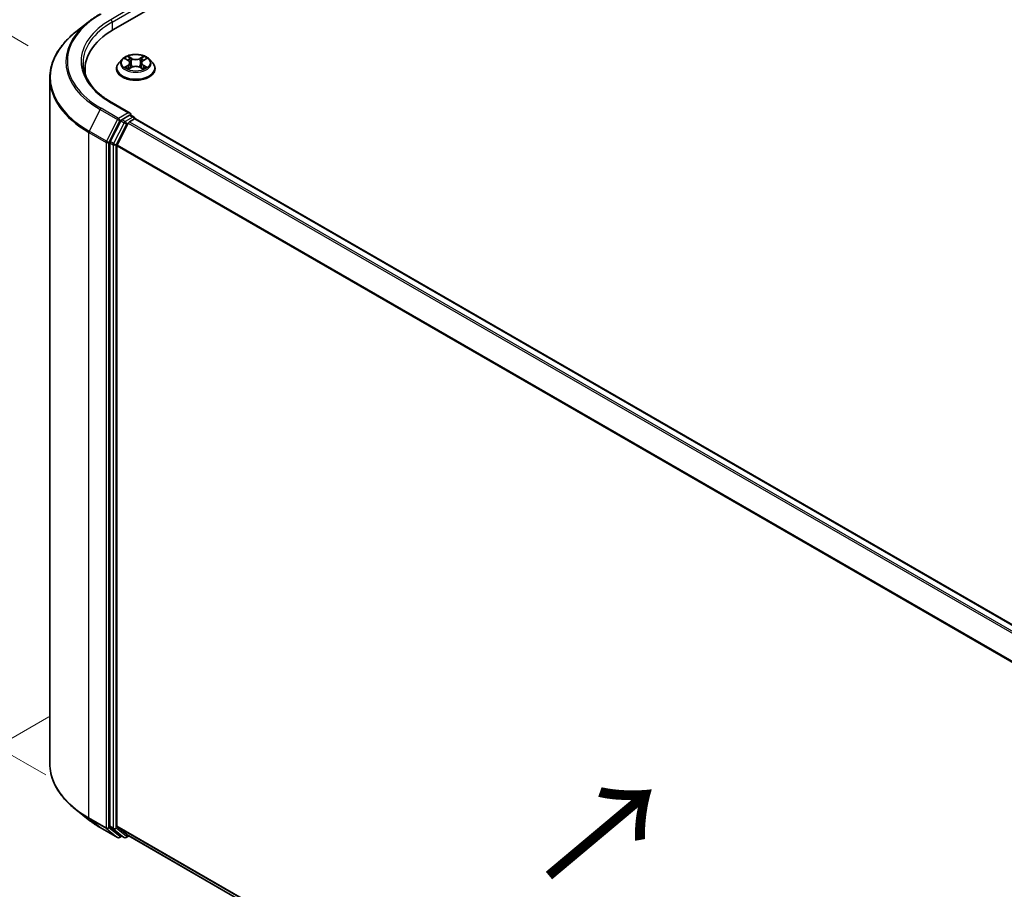
# Model space of a CAD drawing. Units: millimetres. Extents: x 0 to 7153, y 0 to 1546.
# Drawn here: x 19 to 44, y 105 to 127 of the extents above; entities that cross this region are included whole.
import ezdxf

# ---------------------------------------------------------------- set-up
doc = ezdxf.new("R2010")
doc.units = ezdxf.units.MM
doc.header["$LTSCALE"] = 0.666667
doc.layers.get('Defpoints').update_dxf_attribs({"lineweight": 25})
for name, color, linetype, lineweight in [('Dimension (ISO)', 7, 'Continuous', 18), ('Symbol (ISO)', 7, 'Continuous', 18), ('Visible (ISO)', 7, 'Continuous', 35), ('Visible Narrow (ISO)', 7, 'Continuous', 25)]:
    doc.layers.add(name, color=color, linetype=linetype, lineweight=lineweight)
doc.styles.add('Note Text (TK)', font='MS PGothic.ttf')
doc.dimstyles.new('Default - Method 1b (TK)', dxfattribs={"dimscale": 0.666667, "dimtxt": 2.5, "dimasz": 2.5, "dimexe": 1, "dimexo": 1.5, "dimgap": 1, "dimtad": 1, "dimtoh": 1, "dimrnd": 1e-08, "dimdsep": 46, "dimtxsty": 'Note Text (TK)', "dimcen": 0.09, "dimdle": 5, "dimclrd": 100, "dimclre": 100, "dimclrt": 7, "dimadec": 1, "dimazin": 1, "dimtfac": 1, "dimtmove": 0, "dimatfit": 3, "dimfxl": 1, "dimtolj": 1, "dimlwd": -1, "dimlwe": -1, "dimarcsym": 0})

# ---------------------------------------------------------------- blocks, each defined once
blk = doc.blocks.new('*D14')
at = {"layer": 'Defpoints', "color": 0}
for p in [(11.97, 130.412), (20.483, 125.497), (20.926, 107.21)]:
    blk.add_point(p, dxfattribs=at)
at = {"layer": 'Dimension (ISO)', "color": 100}
for p, q in [((19.483, 126.075), (11.303, 130.797)), ((11.97, 114.048), (11.97, 128.746)), ((19.926, 107.788), (11.303, 112.766))]:
    blk.add_line(p, q, dxfattribs=at)
for points in [[(11.692, 128.746), (12.247, 128.746), (11.97, 130.412)], [(11.692, 114.048), (12.247, 114.048), (11.97, 112.381)]]:
    blk.add_solid(points, dxfattribs=at)
at = {"layer": 'Dimension (ISO)', "color": 7, "insert": (10.623, 119.354), "char_height": 1.66667, "attachment_point": 4, "rotation": 90, "style": 'Note Text (TK)'}
blk.add_mtext('\\A1;{\\Q30.000;\\W0.816;\\H0.816x;132.5}', dxfattribs=at)
blk = doc.blocks.new('*D15')
at = {"layer": 'Defpoints', "color": 0}
for p in [(21, 109.826), (8.744, 102.749), (56.356, 89.413)]:
    blk.add_point(p, dxfattribs=at)
at = {"layer": 'Dimension (ISO)', "color": 100}
for p, q in [((20, 109.248), (8.077, 102.365)), ((42.656, 83.17), (10.187, 101.916)), ((55.356, 88.836), (43.432, 81.952))]:
    blk.add_line(p, q, dxfattribs=at)
for points in [[(10.326, 102.157), (10.048, 101.676), (8.744, 102.749)], [(42.795, 83.411), (42.517, 82.93), (44.099, 82.337)]]:
    blk.add_solid(points, dxfattribs=at)
at = {"layer": 'Dimension (ISO)', "color": 7, "insert": (25.768, 94.475), "char_height": 1.66667, "attachment_point": 4, "rotation": 330, "style": 'Note Text (TK)'}
blk.add_mtext('\\A1;{\\Q30.000;\\W0.816;\\H0.816x;300}', dxfattribs=at)

msp = doc.modelspace()

# ---------------------------------------------------------------- linework, layer by layer
at = {"layer": 'Visible (ISO)'}
for p, q in [((21.6249, 126.4818), (40.4811, 137.3684)), ((20.9887, 126.6684), (20.6735, 126.4189)), ((21.837, 125.7346), (21.7543, 125.6424)), ((21.918, 125.7448), (21.989, 125.7023)), ((22.0327, 125.6441), (22.0463, 125.5168)), ((22.325, 125.6441), (22.3113, 125.5168)), ((22.3687, 125.7023), (22.4396, 125.7448)), ((22.5206, 125.7346), (22.6033, 125.6424)), ((20.9073, 125.3634), (20.9073, 125.4816)), ((21.6955, 125.4952), (21.6955, 125.5007)), ((22.002, 125.4921), (22.0759, 125.5333)), ((22.2818, 125.5333), (22.3557, 125.4921)), ((22.6621, 125.4952), (22.6621, 125.5007)), ((20.024, 108.0778), (20.024, 125.2627)), ((22.0403, 124.381), (21.5792, 124.6472)), ((21.803, 124.1885), (21.5388, 123.6699)), ((21.7156, 123.5925), (21.9914, 124.134)), ((22.0256, 124.3317), (21.8301, 124.2188)), ((22.0186, 124.1643), (22.1435, 124.2364)), ((22.0491, 124.3351), (22.1331, 124.2865)), ((22.1581, 124.2412), (22.1581, 124.2432)), ((22.1685, 124.2389), (51.6181, 107.2362)), ((21.5306, 123.6391), (21.5306, 106.5034)), ((21.7074, 106.5128), (21.7074, 123.5617)), ((20.9887, 106.6721), (20.6735, 106.9216)), ((21.2865, 106.4711), (21.7225, 106.2194)), ((21.5388, 106.482), (21.803, 106.2685)), ((21.9914, 106.2685), (21.7156, 106.4914)), ((21.8301, 106.2526), (21.7725, 106.2194)), ((21.8876, 106.2194), (21.8051, 106.267)), ((21.9376, 106.2194), (22.0068, 106.2594)), ((21.9936, 106.267), (51.132, 89.4439))]:
    msp.add_line(p, q, dxfattribs=at)
for centre, start, end in [((22.1081, 124.2432), 0, 60), ((21.7475, 106.2627), 240, 300), ((21.9126, 106.2627), 240, 300)]:
    msp.add_arc(centre, 0.05, start, end, dxfattribs=at)
for centre, major_axis, start_param, end_param in [((23.3573, 125.4816), (-2.45, 0), 5.4977871, 6.3952101), ((23.3573, 125.2094), (-2.5, 0), 6.0825558, 6.1302195), ((21.9903, 124.3521), (0.0707, 0), 0, 1.5707963), ((21.8301, 124.178), (0.025, 0.0433), 0.7853982, 1.6614562), ((22.0186, 124.1235), (0.025, 0.0433), 0.7853982, 1.6614562), ((22.0256, 124.3725), (0.025, -0.0433), 0.1595481, 0.7853982), ((22.1435, 124.1956), (0.025, 0.0433), 0, 0.7853982), ((21.566, 123.6595), (0.025, 0.0433), 1.6614562, 2.3561945), ((21.7428, 123.5821), (0.025, 0.0433), 1.6614562, 2.3561945), ((21.566, 106.5239), (-0.025, -0.0433), 5.4977871, 6.1925254), ((21.7428, 106.5332), (-0.025, -0.0433), 5.4977871, 6.1925254), ((21.8301, 106.3103), (-0.025, -0.0433), 6.1925254, 6.2831853), ((22.0186, 106.3103), (-0.025, -0.0433), 6.1925254, 6.2831853)]:
    msp.add_ellipse(centre, major_axis=major_axis, ratio=0.5773503, start_param=start_param, end_param=end_param, dxfattribs=at)
for points, knots in [([(20.9887, 126.6684), (21.0068, 126.6827), (21.0252, 126.6968), (21.0628, 126.7247), (21.082, 126.7385), (21.121, 126.7657), (21.1409, 126.7791), (21.1813, 126.8055), (21.2019, 126.8186), (21.2437, 126.8443), (21.2649, 126.8569), (21.2865, 126.8694)], [4.55712806, 4.55712806, 4.55712806, 4.55712806, 4.58818025, 4.58818025, 4.61923243, 4.61923243, 4.65028461, 4.65028461, 4.6813368, 4.6813368, 4.71238898, 4.71238898, 4.71238898, 4.71238898]), ([(20.6735, 126.4189), (20.5906, 126.3532), (20.5146, 126.2844), (20.3779, 126.1414), (20.3172, 126.0671), (20.2122, 125.9144), (20.1678, 125.8359), (20.0964, 125.6757), (20.0693, 125.5941), (20.0331, 125.4292), (20.024, 125.346), (20.024, 125.2627)], [1.72605724, 1.72605724, 1.72605724, 1.72605724, 1.85208469, 1.85208469, 1.97811214, 1.97811214, 2.10413959, 2.10413959, 2.23016704, 2.23016704, 2.35619449, 2.35619449, 2.35619449, 2.35619449]), ([(22.5206, 125.7346), (22.5002, 125.7575), (22.4742, 125.7775), (22.4129, 125.8119), (22.3772, 125.8261), (22.3006, 125.8468), (22.2597, 125.8534), (22.1768, 125.8584), (22.1348, 125.8569), (22.0536, 125.8461), (22.0144, 125.8368), (21.9422, 125.8108), (21.9094, 125.7941), (21.8648, 125.7621), (21.8498, 125.7489), (21.837, 125.7346)], [1.2629648, 1.2629648, 1.2629648, 1.2629648, 1.5839777, 1.5839777, 1.9184063, 1.9184063, 2.2514838, 2.2514838, 2.5827972, 2.5827972, 2.9145331, 2.9145331, 3.2485111, 3.2485111, 3.4494242, 3.4494242, 3.4494242, 3.4494242]), ([(21.5792, 124.6472), (21.4868, 124.7005), (21.4018, 124.758), (21.2491, 124.8794), (21.1812, 124.9433), (21.0643, 125.0759), (21.0151, 125.1445), (20.9363, 125.2845), (20.9067, 125.3558), (20.8672, 125.4998), (20.8573, 125.5723), (20.8573, 125.6449)], [3.14159265, 3.14159265, 3.14159265, 3.14159265, 3.29867229, 3.29867229, 3.45575192, 3.45575192, 3.61283155, 3.61283155, 3.76991118, 3.76991118, 3.92699082, 3.92699082, 3.92699082, 3.92699082]), ([(21.7543, 125.6424), (21.7469, 125.6341), (21.7401, 125.6255), (21.7277, 125.6078), (21.7222, 125.5987), (21.7127, 125.58), (21.7087, 125.5704), (21.7021, 125.5509), (21.6996, 125.541), (21.6963, 125.521), (21.6955, 125.5109), (21.6955, 125.5007)], [3.4494242, 3.4494242, 3.4494242, 3.4494242, 3.54493753, 3.54493753, 3.64045085, 3.64045085, 3.73596417, 3.73596417, 3.83147749, 3.83147749, 3.92699082, 3.92699082, 3.92699082, 3.92699082]), ([(21.9343, 125.735), (21.9244, 125.7463), (21.9092, 125.7527), (21.8947, 125.7559), (21.8946, 125.7559), (21.8944, 125.756)], [0.001902216, 0.001902216, 0.001902216, 0.001902216, 0.032055974, 0.032055974, 0.032394303, 0.032394303, 0.032394303, 0.032394303]), ([(21.8944, 125.756), (21.8946, 125.7559), (21.8947, 125.7558), (21.8962, 125.7553), (21.8975, 125.7548), (21.8989, 125.7542)], [-0.0323943032, -0.0323943032, -0.0323943032, -0.0323943032, -0.0320559737, -0.0320559737, -0.0289727583, -0.0289727583, -0.0289727583, -0.0289727583]), ([(21.9869, 125.8087), (21.9869, 125.8087), (21.9868, 125.8088), (21.9866, 125.8089), (21.9865, 125.809), (21.9864, 125.8091)], [-0.00023059908, -0.00023059908, -0.00023059908, -0.00023059908, 0, 0, 0.00033832945, 0.00033832945, 0.00033832945, 0.00033832945]), ([(21.9864, 125.8091), (21.9865, 125.809), (21.9866, 125.8089), (21.9867, 125.8087), (21.9867, 125.8087), (21.9868, 125.8086)], [-0.00033832945, -0.00033832945, -0.00033832945, -0.00033832945, 0, 0, 0.00024151791, 0.00024151791, 0.00024151791, 0.00024151791]), ([(22.0327, 125.6441), (22.0322, 125.6486), (22.0311, 125.6531), (22.028, 125.6619), (22.0259, 125.6661), (22.0208, 125.6743), (22.0178, 125.6783), (22.0109, 125.6858), (22.007, 125.6894), (21.9985, 125.6962), (21.9939, 125.6994), (21.989, 125.7023)], [0.84730152, 0.84730152, 0.84730152, 0.84730152, 0.98850982, 0.98850982, 1.12971813, 1.12971813, 1.27092643, 1.27092643, 1.41213473, 1.41213473, 1.55334303, 1.55334303, 1.55334303, 1.55334303]), ([(22.3687, 125.7023), (22.3637, 125.6994), (22.3591, 125.6962), (22.3506, 125.6894), (22.3467, 125.6858), (22.3398, 125.6783), (22.3368, 125.6743), (22.3317, 125.6661), (22.3296, 125.6619), (22.3265, 125.6531), (22.3255, 125.6486), (22.325, 125.6441)], [3.15904595, 3.15904595, 3.15904595, 3.15904595, 3.30025425, 3.30025425, 3.44146255, 3.44146255, 3.58267086, 3.58267086, 3.72387916, 3.72387916, 3.86508746, 3.86508746, 3.86508746, 3.86508746]), ([(22.3507, 125.7737), (22.36, 125.7866), (22.3653, 125.8), (22.3711, 125.8089), (22.3711, 125.809), (22.3712, 125.8091)], [0, 0, 0, 0, 0.032055974, 0.032055974, 0.032394303, 0.032394303, 0.032394303, 0.032394303]), ([(22.3712, 125.8091), (22.3711, 125.809), (22.371, 125.8089), (22.37, 125.8081), (22.3691, 125.8073), (22.3683, 125.8064)], [-0.0323943032, -0.0323943032, -0.0323943032, -0.0323943032, -0.0320559737, -0.0320559737, -0.0289727583, -0.0289727583, -0.0289727583, -0.0289727583]), ([(22.4632, 125.756), (22.463, 125.7559), (22.4629, 125.7559), (22.4626, 125.7558), (22.4625, 125.7558), (22.4624, 125.7558)], [-0.00033832945, -0.00033832945, -0.00033832945, -0.00033832945, 0, 0, 0.00024151791, 0.00024151791, 0.00024151791, 0.00024151791]), ([(22.4625, 125.7557), (22.4626, 125.7557), (22.4627, 125.7558), (22.4629, 125.7558), (22.4631, 125.7559), (22.4632, 125.756)], [-0.00023059908, -0.00023059908, -0.00023059908, -0.00023059908, 0, 0, 0.00033832945, 0.00033832945, 0.00033832945, 0.00033832945]), ([(22.6621, 125.5007), (22.6621, 125.5109), (22.6613, 125.521), (22.658, 125.541), (22.6555, 125.5509), (22.649, 125.5704), (22.6449, 125.58), (22.6354, 125.5987), (22.6299, 125.6078), (22.6176, 125.6255), (22.6107, 125.6341), (22.6033, 125.6424)], [0.78539816, 0.78539816, 0.78539816, 0.78539816, 0.88091149, 0.88091149, 0.97642481, 0.97642481, 1.07193813, 1.07193813, 1.16745145, 1.16745145, 1.26296478, 1.26296478, 1.26296478, 1.26296478]), ([(21.6955, 125.4952), (21.6955, 125.4654), (21.7033, 125.4357), (21.7338, 125.3787), (21.757, 125.3516), (21.8168, 125.3025), (21.8539, 125.2806), (21.9379, 125.245), (21.9848, 125.2312), (22.0833, 125.213), (22.135, 125.2087), (22.2381, 125.2096), (22.2894, 125.215), (22.3868, 125.2349), (22.4328, 125.2495), (22.515, 125.2867), (22.5511, 125.3094), (22.6094, 125.3608), (22.6316, 125.3895), (22.6565, 125.4444), (22.6621, 125.4698), (22.6621, 125.4952)], [3.9269908, 3.9269908, 3.9269908, 3.9269908, 4.2267014, 4.2267014, 4.5391124, 4.5391124, 4.8636054, 4.8636054, 5.1893334, 5.1893334, 5.5140838, 5.5140838, 5.8384387, 5.8384387, 6.1632728, 6.1632728, 6.4890702, 6.4890702, 6.8129852, 6.8129852, 7.0685835, 7.0685835, 7.0685835, 7.0685835]), ([(21.8952, 125.5341), (21.8951, 125.5341), (21.895, 125.534), (21.8947, 125.5339), (21.8946, 125.5339), (21.8944, 125.5338)], [-0.00023059908, -0.00023059908, -0.00023059908, -0.00023059908, 0, 0, 0.00033832945, 0.00033832945, 0.00033832945, 0.00033832945]), ([(21.8944, 125.5338), (21.8946, 125.5339), (21.8947, 125.5339), (21.895, 125.534), (21.8951, 125.534), (21.8952, 125.534)], [-0.00033832945, -0.00033832945, -0.00033832945, -0.00033832945, 0, 0, 0.00024151791, 0.00024151791, 0.00024151791, 0.00024151791]), ([(21.9502, 125.5278), (21.9532, 125.5253), (21.9565, 125.5227), (21.9635, 125.5177), (21.9672, 125.5152), (21.9752, 125.5103), (21.9794, 125.5078), (21.9882, 125.5031), (21.9929, 125.5007), (22.0005, 125.4971), (22.0034, 125.4958), (22.0064, 125.4945)], [4.53491661, 4.53491661, 4.53491661, 4.53491661, 4.60506204, 4.60506204, 4.67520747, 4.67520747, 4.7453529, 4.7453529, 4.81549833, 4.81549833, 4.85637589, 4.85637589, 4.85637589, 4.85637589]), ([(22.0049, 125.4937), (21.9968, 125.4942), (21.9919, 125.489), (21.9866, 125.4809), (21.9865, 125.4808), (21.9864, 125.4807)], [0.002431037, 0.002431037, 0.002431037, 0.002431037, 0.032055974, 0.032055974, 0.032394303, 0.032394303, 0.032394303, 0.032394303]), ([(21.9864, 125.4807), (21.9865, 125.4808), (21.9866, 125.4809), (21.9876, 125.4817), (21.9885, 125.4825), (21.9894, 125.4832)], [-0.0323943032, -0.0323943032, -0.0323943032, -0.0323943032, -0.0320559737, -0.0320559737, -0.0289727583, -0.0289727583, -0.0289727583, -0.0289727583]), ([(22.2818, 125.5333), (22.2706, 125.5395), (22.258, 125.5446), (22.2308, 125.5524), (22.2162, 125.5551), (22.1864, 125.5577), (22.1712, 125.5577), (22.1414, 125.5551), (22.1268, 125.5524), (22.0996, 125.5446), (22.087, 125.5395), (22.0759, 125.5333)], [1.5882496, 1.5882496, 1.5882496, 1.5882496, 1.8954276, 1.8954276, 2.2026055, 2.2026055, 2.5097835, 2.5097835, 2.8169614, 2.8169614, 3.1241394, 3.1241394, 3.1241394, 3.1241394]), ([(22.3513, 125.4945), (22.3542, 125.4958), (22.3571, 125.4971), (22.3648, 125.5007), (22.3694, 125.5031), (22.3783, 125.5078), (22.3825, 125.5103), (22.3904, 125.5152), (22.3942, 125.5177), (22.4012, 125.5227), (22.4044, 125.5253), (22.4074, 125.5278)], [6.13919839, 6.13919839, 6.13919839, 6.13919839, 6.18007596, 6.18007596, 6.25022139, 6.25022139, 6.32036682, 6.32036682, 6.39051225, 6.39051225, 6.46065768, 6.46065768, 6.46065768, 6.46065768]), ([(22.3707, 125.4811), (22.3708, 125.4811), (22.3708, 125.481), (22.371, 125.4809), (22.3711, 125.4808), (22.3712, 125.4807)], [-0.00023059908, -0.00023059908, -0.00023059908, -0.00023059908, 0, 0, 0.00033832945, 0.00033832945, 0.00033832945, 0.00033832945]), ([(22.3712, 125.4807), (22.3711, 125.4808), (22.3711, 125.4809), (22.371, 125.481), (22.3709, 125.4811), (22.3709, 125.4812)], [-0.00033832945, -0.00033832945, -0.00033832945, -0.00033832945, 0, 0, 0.00024151791, 0.00024151791, 0.00024151791, 0.00024151791]), ([(22.4215, 125.5344), (22.4313, 125.5362), (22.4475, 125.5371), (22.4629, 125.5339), (22.463, 125.5339), (22.4632, 125.5338)], [0, 0, 0, 0, 0.032055974, 0.032055974, 0.032394303, 0.032394303, 0.032394303, 0.032394303]), ([(22.4632, 125.5338), (22.4631, 125.5339), (22.4629, 125.5339), (22.4614, 125.5345), (22.4601, 125.535), (22.4587, 125.5354)], [-0.0323943032, -0.0323943032, -0.0323943032, -0.0323943032, -0.0320559737, -0.0320559737, -0.0289727583, -0.0289727583, -0.0289727583, -0.0289727583]), ([(22.0256, 124.3317), (22.0301, 124.3343), (22.0349, 124.336), (22.0433, 124.337), (22.0469, 124.3363), (22.0491, 124.3351)], [0.185147228, 0.185147228, 0.185147228, 0.185147228, 0.196528423, 0.196528423, 0.207909617, 0.207909617, 0.207909617, 0.207909617]), ([(20.6735, 106.9216), (20.5906, 106.9872), (20.5146, 107.0561), (20.3779, 107.1991), (20.3172, 107.2733), (20.2122, 107.4261), (20.1678, 107.5046), (20.0964, 107.6647), (20.0693, 107.7463), (20.0331, 107.9112), (20.024, 107.9945), (20.024, 108.0778)], [3.29685357, 3.29685357, 3.29685357, 3.29685357, 3.42288102, 3.42288102, 3.54890847, 3.54890847, 3.67493592, 3.67493592, 3.80096337, 3.80096337, 3.92699082, 3.92699082, 3.92699082, 3.92699082]), ([(20.9887, 106.6721), (21.0068, 106.6578), (21.0252, 106.6436), (21.0628, 106.6157), (21.082, 106.602), (21.121, 106.5748), (21.1409, 106.5614), (21.1813, 106.5349), (21.2019, 106.5219), (21.2437, 106.4962), (21.2649, 106.4836), (21.2865, 106.4711)], [2.98633174, 2.98633174, 2.98633174, 2.98633174, 3.01738392, 3.01738392, 3.0484361, 3.0484361, 3.07948829, 3.07948829, 3.11054047, 3.11054047, 3.14159265, 3.14159265, 3.14159265, 3.14159265])]:
    msp.add_open_spline(points, degree=3, knots=knots, dxfattribs=at)
for points in [[(21.8989, 125.7542), (21.9054, 125.7516), (21.9119, 125.7484), (21.918, 125.7448)], [(22.3683, 125.8064), (22.36, 125.7987), (22.3516, 125.7892), (22.3422, 125.7801)], [(22.4396, 125.7448), (22.4396, 125.7448), (22.4396, 125.7448), (22.4396, 125.7448)], [(21.9894, 125.4832), (21.9935, 125.4867), (21.9976, 125.4897), (22.0019, 125.4921)], [(22.4587, 125.5354), (22.4461, 125.5398), (22.4333, 125.5425), (22.4237, 125.5443)]]:
    msp.add_open_spline(points, degree=3, dxfattribs=at)
at = {"layer": 'Visible Narrow (ISO)'}
for p, q in [((21.9903, 126.9785), (21.5542, 126.7268)), ((21.5896, 126.6655), (22.061, 126.9377)), ((21.5896, 126.6655), (21.5896, 126.461)), ((21.8944, 125.756), (21.9847, 125.702)), ((22.0799, 125.757), (21.9864, 125.8091)), ((22.0154, 125.7801), (22.0742, 125.7473)), ((22.0657, 125.6293), (22.0359, 125.737)), ((22.0742, 125.7473), (22.0657, 125.6293)), ((22.3712, 125.8091), (22.2777, 125.757)), ((22.2835, 125.7473), (22.3422, 125.7801)), ((22.2835, 125.7473), (22.2919, 125.6293)), ((22.3217, 125.737), (22.2919, 125.6293)), ((22.3729, 125.702), (22.4632, 125.756)), ((21.9847, 125.5878), (21.8944, 125.5338)), ((21.9339, 125.5443), (21.9907, 125.5783)), ((21.964, 125.5174), (21.9581, 125.527)), ((21.9864, 125.4807), (22.0799, 125.5328)), ((21.9907, 125.5783), (21.9965, 125.499)), ((21.997, 125.4921), (21.997, 125.4921)), ((21.9972, 125.4892), (21.9972, 125.4892)), ((22.2777, 125.5328), (22.3712, 125.4807)), ((22.3604, 125.4892), (22.3604, 125.4892)), ((22.3606, 125.4921), (22.3606, 125.4921)), ((22.367, 125.5783), (22.3611, 125.499)), ((22.367, 125.5783), (22.4237, 125.5443)), ((22.4632, 125.5338), (22.3729, 125.5878)), ((22.3996, 125.527), (22.3936, 125.5174)), ((21.5542, 124.6447), (21.9903, 124.3929)), ((21.2843, 124.4742), (21.0085, 123.9327)), ((21.2843, 124.4742), (21.7204, 124.2224)), ((21.7475, 124.2528), (21.3115, 124.5046)), ((21.9903, 124.3929), (21.7475, 124.2528)), ((21.7204, 124.2224), (21.4445, 123.681)), ((21.5071, 123.6501), (21.7829, 124.1916)), ((21.8855, 124.1408), (21.6213, 123.6223)), ((21.7829, 124.1916), (21.8301, 124.2188)), ((21.803, 124.1885), (21.8855, 124.1408)), ((21.9126, 124.1712), (21.8301, 124.2188)), ((22.1081, 124.2841), (21.9126, 124.1712)), ((21.948, 124.11), (21.9922, 124.1355)), ((21.9914, 124.134), (51.4386, 107.1326)), ((22.0186, 124.1643), (51.4785, 107.1557)), ((22.0256, 124.3317), (22.1081, 124.2841)), ((22.1435, 124.2364), (51.6034, 107.2277)), ((21.0003, 123.9019), (21.4364, 123.6501)), ((21.0003, 106.717), (21.0003, 123.9019)), ((21.4445, 123.681), (21.0085, 123.9327)), ((21.6838, 123.5915), (21.948, 124.11)), ((21.4364, 123.6501), (21.4364, 106.4652)), ((21.5071, 106.4652), (21.5071, 123.6501)), ((21.5306, 123.6391), (21.6131, 123.5915)), ((21.6213, 123.6223), (21.5388, 123.6699)), ((21.6131, 123.5915), (21.6131, 106.4558)), ((21.6838, 106.4558), (21.6838, 123.5915)), ((21.7074, 123.5617), (51.1334, 106.5726)), ((21.7156, 123.5925), (51.1463, 106.6007)), ((21.4364, 106.4652), (21.0003, 106.717)), ((21.0085, 106.6955), (21.4445, 106.4438)), ((21.2843, 106.4726), (21.0085, 106.6955)), ((21.7204, 106.2208), (21.2843, 106.4726)), ((21.4445, 106.4438), (21.7204, 106.2208)), ((21.7829, 106.2422), (21.5071, 106.4652)), ((21.6131, 106.4558), (21.5306, 106.5034)), ((21.5388, 106.482), (21.6213, 106.4344)), ((21.6213, 106.4344), (21.8855, 106.2209)), ((21.948, 106.2423), (21.6838, 106.4558)), ((21.7074, 106.5128), (51.132, 89.5245)), ((21.7156, 106.4914), (51.132, 89.5079)), ((21.8155, 106.2611), (21.7829, 106.2422)), ((21.8855, 106.2209), (21.803, 106.2685)), ((21.9922, 106.2679), (21.948, 106.2423)), ((21.9914, 106.2685), (51.132, 89.4442))]:
    msp.add_line(p, q, dxfattribs=at)
for centre, major_axis, ratio, start_param, end_param in [((23.3573, 125.6857), (-2.8932, 0), 0.5773503, 5.4977871, 7.0685835), ((23.3573, 125.671), (-2.9317, 0), 0.5773503, 5.6530481, 7.0685835), ((23.3573, 125.6857), (-2.55, 0), 0.5773503, 5.4977871, 7.0685835), ((23.3573, 125.6449), (-2.5, 0), 0.5773503, 5.4977871, 6.2831853), ((21.5542, 126.6859), (-0.025, 0.0433), 0.5773503, 3.9269908, 5.4977871), ((23.3573, 125.2888), (-3.3217, 0), 0.5773503, 5.6530481, 7.0685835), ((22.1788, 125.5156), (-0.4779, 0), 0.5773503, 5.8056187, 9.9023446), ((22.1788, 125.6325), (-0.3849, 0), 0.5773503, 5.8056187, 9.9023446), ((22.1788, 125.6449), (-0.3433, 0), 0.5773503, 5.3071026, 5.6884717), ((22.1788, 125.6071), (0.2687, 0), 0.5773503, 2.1762943, 2.4206222), ((21.9847, 125.6952), (0.00428, 0.00715), 0.5873385, 0, 0.7942785), ((21.8823, 125.6449), (0.1424, 0), 0.5773503, 5.5152404, 7.0511302), ((21.8823, 125.6387), (0.1507, 0), 0.5773503, 5.5152404, 6.3450887), ((22.0096, 125.7772), (-0.00681, -0.00481), 0.1849737, 1.043317, 2.4384992), ((21.9877, 125.7426), (0.0353, -0.0705), 0.5476269, 1.2270205, 1.8422764), ((22.0301, 125.7341), (-0.00803, -0.00223), 0.2229178, 3.8515805, 5.2070037), ((22.06, 125.6264), (-0.00803, -0.00223), 0.2228845, 3.8515738, 5.2026198), ((22.0799, 125.7502), (-0.00406, -0.00728), 0.5671862, 3.9184152, 5.401945), ((22.1788, 125.8099), (0.1507, 0), 0.5773503, 3.9444441, 5.4803339), ((22.1788, 125.8161), (-0.1424, 0), 0.5773503, 0.8028515, 2.3387412), ((22.2777, 125.7502), (0.00406, -0.00728), 0.5671862, 0.8812403, 2.3647701), ((22.2977, 125.6264), (-0.00803, 0.00223), 0.2228845, 4.2221582, 5.5732041), ((22.4754, 125.6449), (-0.1424, 0), 0.5773503, 5.5152404, 7.0511302), ((22.37, 125.7426), (-0.0353, -0.0705), 0.5476269, 4.4409089, 5.0561648), ((22.3275, 125.7341), (-0.00803, 0.00223), 0.2229178, 4.2177743, 5.5731974), ((22.4754, 125.6387), (-0.1507, 0), 0.5773503, 6.221282, 7.0511302), ((22.1788, 125.6071), (0.2687, 0), 0.5773503, 0.7209705, 0.9652983), ((22.348, 125.7772), (-0.00681, 0.00481), 0.1849737, 0.7030935, 2.0982756), ((22.3729, 125.6952), (-0.00428, 0.00715), 0.5873385, 5.4889069, 6.2831853), ((22.1788, 125.6449), (-0.3433, 0), 0.5773503, 3.7363063, 4.1176753), ((22.1788, 125.5007), (-0.4833, 0), 0.5773503, 0, 3.1415927), ((22.1788, 125.4952), (0.4833, 0), 0.5773503, 3.1415927, 6.2831853), ((22.1788, 125.6449), (0.3433, 0), 0.5773503, 3.7363063, 4.1176753), ((21.9399, 125.5416), (-0.0016, -0.00818), 0.7797536, 4.5269049, 5.922087), ((21.9144, 125.4795), (-0.0263, -0.0627), 0.7122196, 2.6720097, 3.2872655), ((21.964, 125.5243), (-0.00708, -0.00439), 0.7297361, 5.1634453, 5.7754826), ((21.9847, 125.581), (0.00428, -0.00715), 0.5873385, 0.8637843, 2.3473142), ((22.0799, 125.526), (-0.00406, 0.00728), 0.5671862, 5.5063628, 6.2831853), ((22.1788, 125.4737), (0.1424, 0), 0.5773503, 0.8028515, 2.3387412), ((22.2777, 125.526), (0.00406, 0.00728), 0.5671862, 0, 0.7768225), ((22.3729, 125.581), (-0.00428, -0.00715), 0.5873385, 3.9358711, 5.419401), ((22.1788, 125.6449), (0.3433, 0), 0.5773503, 5.3071026, 5.6884717), ((22.4432, 125.4795), (0.0263, -0.0627), 0.7122196, 2.9959198, 3.6111756), ((22.3936, 125.5243), (-0.00708, 0.00439), 0.7297361, 3.6492954, 4.2613326), ((22.4177, 125.5416), (0.0016, -0.00818), 0.7797536, 0.3610983, 1.7562804), ((23.3573, 125.2627), (-3.3333, 0), 0.5773503, 0, 0.7853982), ((21.5542, 124.6039), (0.025, 0.0433), 0.5773503, 0, 0.7853982), ((21.3115, 124.4637), (-0.025, -0.0433), 0.5773503, 3.9269908, 4.8030489), ((21.7475, 124.212), (-0.025, -0.0433), 0.5773503, 3.9269908, 4.8030489), ((21.7475, 124.212), (-0.0446, 0.0227), 0.0739221, 0.9533753, 2.5241717), ((21.7475, 124.212), (0.025, -0.0433), 0.5773503, 0.7853982, 2.3561945), ((21.9126, 124.1304), (-0.025, -0.0433), 0.5773503, 3.9269908, 4.8030489), ((21.9126, 124.1304), (-0.0446, 0.0227), 0.0739221, 0.9533753, 2.5241717), ((21.9126, 124.1304), (0.025, -0.0433), 0.5773503, 0.7853982, 2.3561945), ((22.1081, 124.2432), (0.025, 0.0433), 0.5773503, 0, 0.7853982), ((22.1081, 124.2432), (0.025, -0.0433), 0.5773503, 1.0799136, 2.3561945), ((22.1081, 124.2432), (0.05, 0), 0.5773503, 6.2130617, 6.2831853), ((21.0357, 123.9223), (0.025, 0.0433), 0.5773503, 1.6614562, 2.3561945), ((21.4717, 123.6705), (-0.025, -0.0433), 0.5773503, 4.8030489, 5.4977871), ((21.4717, 123.6705), (-0.05, 0), 0.5773503, 0.7853982, 2.3561945), ((21.4717, 123.6705), (0.0446, -0.0227), 0.0739221, 4.094968, 5.6657643), ((21.6485, 123.6119), (-0.025, -0.0433), 0.5773503, 4.8030489, 5.4977871), ((21.6485, 123.6119), (-0.05, 0), 0.5773503, 0.7853982, 2.3561945), ((21.6485, 123.6119), (0.0446, -0.0227), 0.0739221, 4.094968, 5.6657643), ((23.3573, 108.0778), (-3.3333, 0), 0.5773503, 0, 0.7853982), ((23.3573, 108.0516), (3.3217, 0), 0.5773503, 3.7717299, 3.9269908), ((23.3573, 107.6694), (-2.9317, 0), 0.5773503, 0.6301372, 0.7853982), ((21.0357, 106.7374), (-0.025, -0.0433), 0.5773503, 5.4977871, 6.1925254), ((21.3115, 106.5144), (-0.025, -0.0433), 0.5773503, 6.1925254, 6.2831853), ((21.4717, 106.4856), (0.05, 0), 0.5773503, 3.9269908, 5.4977871), ((21.4717, 106.4856), (-0.025, -0.0433), 0.5773503, 5.4977871, 6.1925254), ((21.4717, 106.4856), (-0.0314, -0.0389), 0.8131434, 0.127344, 1.6981404), ((21.6485, 106.4762), (0.05, 0), 0.5773503, 3.9269908, 5.4977871), ((21.6485, 106.4762), (-0.025, -0.0433), 0.5773503, 5.4977871, 6.1925254), ((21.6485, 106.4762), (-0.0314, -0.0389), 0.8131434, 0.127344, 1.6981404), ((21.7475, 106.2627), (-0.0314, -0.0389), 0.8131434, 0.127344, 1.6981404), ((21.7475, 106.2627), (-0.025, -0.0433), 0.5773503, 6.1925254, 6.2831853), ((21.7475, 106.2627), (0.025, -0.0433), 0.5773503, 0, 0.7853982), ((21.9126, 106.2627), (-0.0314, -0.0389), 0.8131434, 0.127344, 1.6981404), ((21.9126, 106.2627), (-0.025, -0.0433), 0.5773503, 6.1925254, 6.2831853), ((21.9126, 106.2627), (0.025, -0.0433), 0.5773503, 0, 0.7853982)]:
    msp.add_ellipse(centre, major_axis=major_axis, ratio=ratio, start_param=start_param, end_param=end_param, dxfattribs=at)
msp.add_ellipse((22.1788, 125.6449), major_axis=(0.3569, 0), ratio=0.5773503, dxfattribs=at)
for points in [[(21.9868, 125.8086), (21.9924, 125.7998), (21.9977, 125.7865), (22.007, 125.7737)], [(22.0154, 125.7801), (22.0051, 125.7901), (21.996, 125.8006), (21.9869, 125.8087)], [(22.007, 125.7737), (22.0154, 125.762), (22.0221, 125.7484), (22.0259, 125.7346)], [(22.0259, 125.7346), (22.0358, 125.6988), (22.0458, 125.6629), (22.0558, 125.627)], [(22.0558, 125.627), (22.0642, 125.5967), (22.0739, 125.567), (22.0856, 125.5383)], [(22.0936, 125.5417), (22.0827, 125.5702), (22.0736, 125.5995), (22.0657, 125.6293)], [(22.2919, 125.6293), (22.284, 125.5995), (22.2749, 125.5702), (22.2641, 125.5417)], [(22.272, 125.5383), (22.2837, 125.567), (22.2935, 125.5967), (22.3019, 125.627)], [(22.3019, 125.627), (22.3118, 125.6629), (22.3218, 125.6988), (22.3317, 125.7346)], [(22.3317, 125.7346), (22.3356, 125.7484), (22.3422, 125.762), (22.3507, 125.7737)], [(22.4624, 125.7558), (22.4482, 125.7526), (22.4332, 125.7462), (22.4233, 125.735)], [(22.4396, 125.7448), (22.4469, 125.7491), (22.4548, 125.7527), (22.4625, 125.7557)], [(21.9339, 125.5443), (21.9234, 125.5423), (21.909, 125.5393), (21.8952, 125.5341)], [(21.8952, 125.534), (21.9104, 125.5371), (21.9264, 125.5362), (21.9361, 125.5344)], [(21.9361, 125.5344), (21.9413, 125.5334), (21.9461, 125.5312), (21.9502, 125.5277)], [(22.3709, 125.4812), (22.3657, 125.4891), (22.3608, 125.4942), (22.3527, 125.4937)], [(22.3557, 125.4921), (22.3608, 125.4892), (22.3658, 125.4854), (22.3707, 125.4811)], [(22.4074, 125.5277), (22.4115, 125.5312), (22.4163, 125.5334), (22.4215, 125.5344)]]:
    msp.add_open_spline(points, degree=3, dxfattribs=at)

# ---------------------------------------------------------------- texts
at = {"layer": 'Symbol (ISO)', "color": 7, "insert": (32.4542, 105.1347), "char_height": 2.666667, "attachment_point": 4, "rotation": 40, "line_spacing_factor": 1.5, "style": 'Note Text (TK)'}
msp.add_mtext('\\fＭＳ Ｐゴシック|b0|i0;{\\H2.6667;→}', dxfattribs=at)

# ---------------------------------------------------------------- dimensions: what is measured, and where the dimension line sits
at = {"layer": 'Dimension (ISO)', "color": 100}
for base, p1, p2, angle, override, picture, middle in [((11.9696, 130.4124), (20.9263, 107.2103), (20.4825, 125.4975), 270, {"dimgap": 1, "dimtoh": 0, "dimdec": 2, "dimlfac": 7.245505, "dimtol": 0, "dimlim": 0, "dimtp": 0, "dimtm": 0, "dimtdec": 2, "dimtofl": 0, "dimatfit": 1}, '*D14', (11.9696, 121.3969)), ((8.7438, 102.7494), (56.3556, 89.4133), (21.0003, 109.8257), 330, {"dimgap": 1, "dimtoh": 0, "dimdec": 2, "dimlfac": 7.348469, "dimtol": 0, "dimlim": 0, "dimtp": 0, "dimtm": 0, "dimtdec": 2, "dimtofl": 0, "dimatfit": 1}, '*D15', (26.4215, 92.5432))]:
    dim = msp.add_linear_dim(base=base, p1=p1, p2=p2, angle=angle, text='{\\Q30.000;\\W0.816;\\H0.816x;<>}', dimstyle='Default - Method 1b (TK)', override=override, dxfattribs=at)
    dim.commit()
    dim.dimension.update_dxf_attribs({"geometry": picture, "text_midpoint": middle, "dimtype": 160})

doc.saveas('drawing.dxf')
